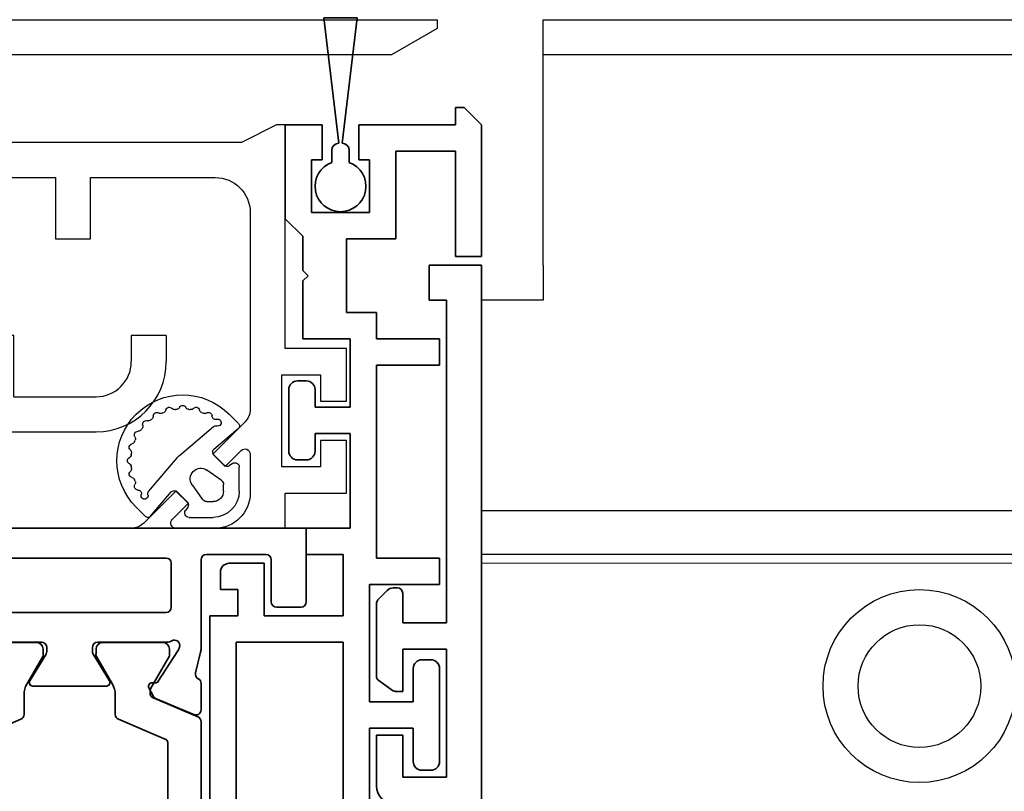
# Model space of a CAD drawing. Units: millimetres. Extents: x 0 to 1189, y -5643 to 0.
# Drawn here: x 981 to 1037, y -578 to -534 of the extents above; entities that cross this region are included whole.
import ezdxf

# ---------------------------------------------------------------- set-up
doc = ezdxf.new("R2010")
doc.units = ezdxf.units.MM
for name, color, linetype in [('BLOCK_325530-XX-1-20_Zusatz Vertikalprofil NSK$0$BLOCK_325530-XX-1-20_Zusatz Vertikalprofil NSK', 253, 'Continuous'), ('BLOCK_325542-XX-1-20_LM-Träger Abdeckprofil$0$BLOCK_325542-XX-1-20_LM-Träger Abdeckprofil', 3, 'Continuous'), ('BLOCK_325554-XX-1-20_Vertikalprofil fest NSK$0$BLOCK_325554-XX-1-20_Vertikalprofil fest NSK', 3, 'Continuous'), ('BLOCK_325565-XX-1-20_Vertikalprofil fest NSK$0$BLOCK_325565-XX-1-20_Vertikalprofil fest NSK', 3, 'Continuous'), ('BLOCK_325566-XX-1-20_Verhakungsprofil Wand RC3$0$BLOCK_325558-XX-1-20_Vertikaldichtungsprofil', 3, 'Continuous'), ('BLOCK_325573-XX-1-20_Zwischenlage_Verhakungsprofil Wand RC3$0$BLOCK_325573-XX-1-20_Zwischenlage_Verhakungsprofil Wand RC3', 253, 'Continuous'), ('BLOCK_325574-XX-1-20_Gummidichtung_RC3_NSK$0$BLOCK_325574-XX-1-20_Gummidichtung_RC3_NSK', 8, 'Continuous'), ('BLOCK_Bodengleiter Draufsicht Pro Green 1$0$Block 257035 Fuehrungswinkel Green$0$Block 257035 Fuehrungswinkel Green', 252, 'Continuous'), ('BLOCK_Bodengleiter Draufsicht Pro Green 1$0$BLOCK_Bodengleiter Draufsicht Pro Green 1', 253, 'Continuous'), ('Duenn', 255, 'Continuous'), ('Konstruktion', 31, 'Continuous'), ('XREF Pro Green RC 2 VP FF NSK$0$Duenn', 7, 'Continuous'), ('XREF Pro Green RC 2 VP NSK$0$Duenn', 7, 'Continuous'), ('XREF Pro Green RC 2 VP NSK$0$Mass', 7, 'Continuous')]:
    doc.layers.add(name, color=color, linetype=linetype)
doc.layers.add('BLOCK_Bodengleiter Draufsicht Pro Green 1$0$Mass', color=7, linetype='Continuous', true_color=0xffffff)

# ---------------------------------------------------------------- blocks, each defined once
blk = doc.blocks.new('BLOCK_325554-XX-1-20_Vertikalprofil fest NSK$0$BLOCK_325554-XX-1-20_Vertikalprofil fest NSK')
at = {"layer": 'BLOCK_325554-XX-1-20_Vertikalprofil fest NSK$0$BLOCK_325554-XX-1-20_Vertikalprofil fest NSK', "color": 3, "linetype": 'Continuous', "lineweight": 35}
for p, q in [((-4.2, 40), (0, 40)), ((0, 40), (0, 0)), ((-4.5, 38.3), (-4.5, 39.7)), ((-1.8, 38), (-4.2, 38)), ((-1.5, 34.3), (-1.5, 37.7)), ((-8.85, 34), (-10.35, 34)), ((-8.241, 33.678), (-7.069, 33.97)), ((-6.827, 34), (-1.8, 34)), ((-10.626, 33.583), (-9.703, 31.407)), ((-8.729, 31.558), (-6.999, 32.681)), ((-6.773, 32.765), (-6.929, 32.715)), ((-6.5, 32.059), (-6.5, 28.1)), ((-2, 32.3), (-4.5, 32.3)), ((-4.8, 21), (-4.8, 32)), ((-1.7, 21), (-1.7, 32)), ((-9.101, 31.022), (-9.563, 31.257)), ((-8.81, 31.211), (-8.82, 31.379)), ((-8.696, 28.771), (-7.177, 27.844)), ((-9, 28.6), (-9, 24.4)), ((-6.8, 27.8), (-7.021, 27.8)), ((-8.696, 24.229), (-7.177, 25.156)), ((-6.8, 25.2), (-7.021, 25.2)), ((-6.5, 20.941), (-6.5, 24.9))]:
    blk.add_line(p, q, dxfattribs=at)
at = {"layer": 'BLOCK_325554-XX-1-20_Vertikalprofil fest NSK$0$BLOCK_325554-XX-1-20_Vertikalprofil fest NSK', "color": 8, "linetype": 'Continuous', "lineweight": 35}
for p, q in [((-11.03, 34), (-21.97, 34)), ((-10.753, 33.817), (-9.652, 31.222)), ((-20.779, 32.1), (-12.221, 32.1)), ((-9.119, 31.127), (-7.306, 32.173)), ((-7.144, 32.19), (-6.9, 32.19)), ((-10.893, 29.283), (-12.037, 31.978)), ((-6.51, 31.8), (-6.51, 28.4)), ((-9.468, 31.1), (-9.219, 31.1)), ((-9.487, 29.1), (-10.617, 29.1)), ((-7.306, 28.027), (-8.887, 28.939)), ((-6.9, 28.01), (-7.144, 28.01)), ((-7.306, 24.973), (-8.887, 24.061)), ((-6.9, 24.99), (-7.144, 24.99)), ((-6.51, 21.2), (-6.51, 24.6)), ((-10.893, 23.717), (-12.037, 21.022)), ((-9.487, 23.9), (-10.617, 23.9))]:
    blk.add_line(p, q, dxfattribs=at)
at = {"layer": 'BLOCK_325554-XX-1-20_Vertikalprofil fest NSK$0$BLOCK_325554-XX-1-20_Vertikalprofil fest NSK', "color": 3, "linetype": 'Continuous', "lineweight": 35}
for centre, radius, start, end in [((-4.2, 39.7), 0.3, 90, 180), ((-4.2, 38.3), 0.3, 180, 270), ((-1.8, 37.7), 0.3, 0, 90), ((-1.8, 34.3), 0.3, 270, 0), ((-10.35, 33.7), 0.3, 90, 203), ((-8.85, 33.7), 0.3, 26.6539, 90), ((-8.314, 33.969), 0.3, 206.6539, 284), ((-6.827, 33), 1, 90, 104), ((-6.836, 32.429), 0.3, 108, 123), ((-6.68, 32.48), 0.3, 328.2117, 108), ((-6, 32.059), 0.5, 148.2117, 180), ((-4.5, 32), 0.3, 90, 180), ((-2, 32), 0.3, 0, 90), ((-8.62, 31.39), 0.2, 123, 183.2007), ((-9.427, 31.524), 0.3, 203, 243), ((-9.01, 31.2), 0.2, 243, 3.2007), ((-8.8, 28.6), 0.2, 58.6, 180), ((-6.8, 28.1), 0.3, 270, 0), ((-7.021, 28.1), 0.3, 238.6, 270), ((-7.021, 24.9), 0.3, 90, 121.4), ((-6.8, 24.9), 0.3, 0, 90), ((-8.8, 24.4), 0.2, 180, 301.4)]:
    blk.add_arc(centre, radius, start, end, dxfattribs=at)
at = {"layer": 'BLOCK_325554-XX-1-20_Vertikalprofil fest NSK$0$BLOCK_325554-XX-1-20_Vertikalprofil fest NSK', "color": 8, "linetype": 'Continuous', "lineweight": 35}
for centre, radius, start, end in [((-11.03, 33.7), 0.3, 23, 90), ((-12.221, 31.9), 0.2, 23, 90), ((-7.206, 32), 0.2, 71.8051, 120), ((-6.9, 31.8), 0.39, 0, 90), ((-9.468, 31.3), 0.2, 203, 270), ((-9.219, 31.3), 0.2, 270, 300), ((-10.617, 29.4), 0.3, 203, 270), ((-9.487, 27.9), 1.2, 60, 90), ((-6.9, 28.4), 0.39, 270, 0), ((-7.206, 28.2), 0.2, 240, 288.1949), ((-7.206, 24.8), 0.2, 71.8051, 120), ((-6.9, 24.6), 0.39, 0, 90), ((-10.617, 23.6), 0.3, 90, 157), ((-9.487, 25.1), 1.2, 270, 300)]:
    blk.add_arc(centre, radius, start, end, dxfattribs=at)
blk = doc.blocks.new('BLOCK_325554-XX-1-20_Vertikalprofil fest NSK')
at = {"layer": 'BLOCK_325554-XX-1-20_Vertikalprofil fest NSK$0$BLOCK_325554-XX-1-20_Vertikalprofil fest NSK', "xscale": -1, "rotation": 270}
blk.add_blockref('BLOCK_325554-XX-1-20_Vertikalprofil fest NSK$0$BLOCK_325554-XX-1-20_Vertikalprofil fest NSK', (0, 0), dxfattribs=at)
blk = doc.blocks.new('BLOCK_325530-XX-1-20_Zusatz Vertikalprofil NSK$0$BLOCK_325530-XX-1-20_Zusatz Vertikalprofil NSK')
at = {"layer": 'BLOCK_325530-XX-1-20_Zusatz Vertikalprofil NSK$0$BLOCK_325530-XX-1-20_Zusatz Vertikalprofil NSK', "color": 8, "linetype": 'Continuous', "lineweight": 35}
for p, q in [((9.7, 0), (9.7, 1)), ((9.7, 1), (10.2, 1)), ((11.2, 0), (10.2, 1)), ((0, -5.35), (0, 0)), ((2.1, 0), (0, 0)), ((2.1, -2), (2.1, 0)), ((4.2, 0), (4.2, -2)), ((9.7, 0), (4.2, 0)), ((11.2, -7.5), (11.2, 0)), ((9.7, -1.5), (6.3, -1.5)), ((6.3, -1.5), (6.3, -6.5)), ((9.7, -7.5), (9.7, -1.5)), ((1.5, -2), (2.1, -2)), ((1.5, -5), (1.5, -2)), ((4.2, -2), (4.8, -2)), ((4.8, -2), (4.8, -5)), ((4.8, -5), (1.5, -5)), ((1, -6.35), (0, -5.35)), ((1, -8.3), (1, -6.35)), ((6.3, -6.5), (3.5, -6.5)), ((3.5, -6.5), (3.5, -10.7)), ((11.2, -7.5), (9.7, -7.5)), ((1.3, -8.6), (1, -8.3)), ((1, -8.9), (1.3, -8.6)), ((1, -12.2), (1, -8.9)), ((3.5, -10.7), (5.2, -10.7)), ((5.2, -10.7), (5.2, -12.2)), ((3.7, -12.2), (1, -12.2)), ((3.7, -16.1), (3.7, -12.2)), ((5.2, -12.2), (8.8, -12.2)), ((8.8, -12.2), (8.8, -13.7)), ((8.8, -13.7), (5.2, -13.7)), ((5.2, -13.7), (5.2, -24.7)), ((0.7, -14.6), (1.2, -14.6)), ((0.2, -18.6), (0.2, -15.1)), ((1.7, -15.1), (1.7, -16.1)), ((1.7, -16.1), (3.7, -16.1)), ((3.7, -17.6), (1.7, -17.6)), ((1.7, -17.6), (1.7, -18.6)), ((3.7, -23), (3.7, -17.6)), ((1.2, -19.1), (0.7, -19.1)), ((1.2, -24.5), (1.2, -23)), ((1.2, -23), (3.7, -23)), ((3.3, -24.5), (1.2, -24.5)), ((3.3, -28), (3.3, -24.5)), ((5.2, -24.7), (8.8, -24.7)), ((8.8, -24.7), (8.8, -26.2)), ((-3.2, -25), (-1.2, -25)), ((-1.2, -25), (-1.2, -28)), ((-3.7, -25.5), (-3.7, -26.5)), ((8.8, -26.2), (4.8, -26.2)), ((4.8, -26.2), (4.8, -32.9)), ((-2.7, -26.5), (-3.7, -26.5)), ((-2.7, -28), (-2.7, -26.5)), ((-4.3, -75), (-4.3, -28)), ((-4.3, -28), (-2.7, -28)), ((-1.2, -28), (3.3, -28)), ((-2.8, -29.5), (-2.8, -39.08)), ((3.3, -29.5), (-2.8, -29.5)), ((3.3, -39.08), (3.3, -29.5)), ((7.8, -30.5), (8.3, -30.5)), ((7.3, -32.9), (7.3, -31)), ((8.8, -31), (8.8, -36.3)), ((4.8, -32.9), (7.3, -32.9)), ((7.3, -34.4), (4.8, -34.4)), ((4.8, -34.4), (4.8, -39.1)), ((7.3, -36.3), (7.3, -34.4)), ((8.3, -36.8), (7.8, -36.8))]:
    blk.add_line(p, q, dxfattribs=at)
for centre, radius, start, end in [((-0.001, 0), 0.001, 0, 90), ((0.7, -15.1), 0.5, 90, 180), ((1.2, -15.1), 0.5, 0, 90), ((0.7, -18.6), 0.5, 180, 270), ((1.2, -18.6), 0.5, 270, 0), ((-3.2, -25.5), 0.5, 90, 180), ((7.8, -31), 0.5, 90, 180), ((8.3, -31), 0.5, 0, 90), ((7.8, -36.3), 0.5, 180, 270), ((8.3, -36.3), 0.5, 270, 0)]:
    blk.add_arc(centre, radius, start, end, dxfattribs=at)
blk = doc.blocks.new('BLOCK_325530-XX-1-20_Zusatz Vertikalprofil NSK')
at = {"layer": 'BLOCK_325530-XX-1-20_Zusatz Vertikalprofil NSK$0$BLOCK_325530-XX-1-20_Zusatz Vertikalprofil NSK'}
blk.add_blockref('BLOCK_325530-XX-1-20_Zusatz Vertikalprofil NSK$0$BLOCK_325530-XX-1-20_Zusatz Vertikalprofil NSK', (0, 0), dxfattribs=at)
blk = doc.blocks.new('BLOCK_325542-XX-1-20_LM-Träger Abdeckprofil$0$BLOCK_325542-XX-1-20_LM-Träger Abdeckprofil')
at = {"color": 3, "linetype": 'Continuous', "lineweight": 35}
for p, q in [((-10, -0.3), (-10, -72)), ((-4, -45.2), (-4, -42.3)), ((-8, -42.8), (-5.5, -42.8)), ((-8, -50.1), (-8, -42.8)), ((-5.5, -42.8), (-5.5, -45.2)), ((-5.5, -45.2), (-4, -45.2)), ((-5.5, -47.7), (-5.5, -50.1)), ((-5.095, -47.7), (-5.5, -47.7)), ((-4.128, -48.311), (-4.923, -47.754)), ((-4, -52.643), (-4, -48.556)), ((-5.5, -50.1), (-8, -50.1)), ((-8, -51.6), (-5.5, -51.6)), ((-8, -70), (-8, -51.6)), ((-5.5, -51.6), (-5.5, -53.3)), ((-4.604, -53.454), (-4.146, -52.996)), ((-5.2, -53.6), (-4.957, -53.6)), ((-7, -70), (-8, -70)), ((-7, -72), (-7, -70)), ((-10, -72), (-7, -72))]:
    blk.add_line(p, q, dxfattribs=at)
for centre, radius, start, end in [((-5, -42.3), 1, 0, 90), ((-5.095, -48), 0.3, 55, 90), ((-4.3, -48.556), 0.3, 0, 55), ((-4.5, -52.643), 0.5, 315, 0), ((-5.2, -53.3), 0.3, 180, 270), ((-4.957, -53.1), 0.5, 270, 315)]:
    blk.add_arc(centre, radius, start, end, dxfattribs=at)
blk = doc.blocks.new('BLOCK_325542-XX-1-20_LM-Träger Abdeckprofil')
at = {"layer": 'BLOCK_325542-XX-1-20_LM-Träger Abdeckprofil$0$BLOCK_325542-XX-1-20_LM-Träger Abdeckprofil'}
blk.add_blockref('BLOCK_325542-XX-1-20_LM-Träger Abdeckprofil$0$BLOCK_325542-XX-1-20_LM-Träger Abdeckprofil', (0, 0), dxfattribs=at)
blk = doc.blocks.new('BLOCK_325565-XX-1-20_Vertikalprofil fest NSK$0$BLOCK_325554-XX-1-20_Vertikalprofil fest NSK')
at = {"layer": 'BLOCK_325565-XX-1-20_Vertikalprofil fest NSK$0$BLOCK_325565-XX-1-20_Vertikalprofil fest NSK'}
for p, q in [((2, 38.8), (2, 42.3)), ((2, 42.3), (5, 42.3)), ((5, 42.3), (5, 40.8)), ((7.25, 40.8), (7.25, 42.3)), ((7.25, 42.3), (10.25, 42.3)), ((10.25, 42.3), (10.25, 38.8)), ((5, 40.8), (3.5, 40.8)), ((3.5, 40.8), (3.5, 38.6)), ((8.75, 40.8), (7.25, 40.8)), ((8.75, 38.6), (8.75, 40.8)), ((-4.2, 40), (0, 40)), ((0, 40), (0, 38.8)), ((-4.5, 38.3), (-4.5, 39.7)), ((0, 38.8), (2, 38.8)), ((10.25, 38.8), (23, 38.8)), ((23, 38.8), (23, 38.3)), ((3.5, 38.6), (8.75, 38.6)), ((23, 38.3), (22, 36.3)), ((-1.8, 38), (-4.2, 38)), ((-1.5, 34.3), (-1.5, 37.7)), ((4.225, 36.8), (2, 36.8)), ((6.071, 36.507), (4.225, 34.661)), ((18, 36.8), (6.778, 36.8)), ((3.518, 35.368), (4.438, 36.288)), ((22, 36.3), (22, 21.05)), ((4.225, 34.661), (3.518, 35.368)), ((0, 34.8), (0, 32.575)), ((20, 27.7), (20, 34.8)), ((-8.85, 34), (-10.35, 34)), ((-8.241, 33.678), (-7.069, 33.97)), ((-6.827, 34), (-1.8, 34)), ((-10.626, 33.583), (-9.703, 31.407)), ((0.512, 32.362), (1.432, 33.282)), ((1.432, 33.282), (2.139, 32.575)), ((-8.729, 31.558), (-6.999, 32.681)), ((-6.773, 32.765), (-6.929, 32.715)), ((2.139, 32.575), (0.293, 30.729)), ((-6.5, 32.059), (-6.5, 28.1)), ((-2, 32.3), (-4.5, 32.3)), ((-4.8, 21), (-4.8, 32)), ((-1.7, 21), (-1.7, 32)), ((-9.101, 31.022), (-9.563, 31.257)), ((-8.81, 31.211), (-8.82, 31.379)), ((0, 30.022), (0, 0)), ((-8.696, 28.771), (-7.177, 27.844)), ((-9, 28.6), (-9, 24.4)), ((-6.8, 27.8), (-7.021, 27.8)), ((16.5, 25.7), (16.5, 27.7)), ((16.5, 27.7), (20, 27.7)), ((20, 25.7), (16.5, 25.7)), ((20, 21.05), (20, 25.7)), ((-8.696, 24.229), (-7.177, 25.156)), ((-6.8, 25.2), (-7.021, 25.2)), ((-6.5, 20.941), (-6.5, 24.9))]:
    blk.add_line(p, q, dxfattribs=at)
at = {"layer": 'BLOCK_325565-XX-1-20_Vertikalprofil fest NSK$0$BLOCK_325565-XX-1-20_Vertikalprofil fest NSK', "color": 8}
for p, q in [((-11.03, 34), (-21.97, 34)), ((-10.753, 33.817), (-9.652, 31.222)), ((-20.779, 32.1), (-12.221, 32.1)), ((-9.119, 31.127), (-7.306, 32.173)), ((-7.144, 32.19), (-6.9, 32.19)), ((-10.893, 29.283), (-12.037, 31.978)), ((-6.51, 31.8), (-6.51, 28.4)), ((-9.468, 31.1), (-9.219, 31.1)), ((-9.487, 29.1), (-10.617, 29.1)), ((-7.306, 28.027), (-8.887, 28.939)), ((-6.9, 28.01), (-7.144, 28.01)), ((-7.306, 24.973), (-8.887, 24.061)), ((-6.9, 24.99), (-7.144, 24.99)), ((-6.51, 21.2), (-6.51, 24.6)), ((-10.893, 23.717), (-12.037, 21.022)), ((-9.487, 23.9), (-10.617, 23.9))]:
    blk.add_line(p, q, dxfattribs=at)
at = {"layer": 'BLOCK_325565-XX-1-20_Vertikalprofil fest NSK$0$BLOCK_325565-XX-1-20_Vertikalprofil fest NSK'}
for centre, radius, start, end in [((-4.2, 39.7), 0.3, 90, 180), ((-4.2, 38.3), 0.3, 180, 270), ((-1.8, 37.7), 0.3, 0, 90), ((2, 34.8), 2, 90, 180), ((4.225, 36.5), 0.3, 315, 90), ((6.778, 35.8), 1, 90, 135), ((18, 34.8), 2, 0, 90), ((-1.8, 34.3), 0.3, 270, 0), ((-10.35, 33.7), 0.3, 90, 203), ((-8.85, 33.7), 0.3, 26.6539, 90), ((-8.314, 33.969), 0.3, 206.6539, 284), ((-6.827, 33), 1, 90, 104), ((-6.836, 32.429), 0.3, 108, 123), ((-6.68, 32.48), 0.3, 328.2117, 108), ((0.3, 32.575), 0.3, 180, 315), ((-6, 32.059), 0.5, 148.2117, 180), ((-4.5, 32), 0.3, 90, 180), ((-2, 32), 0.3, 0, 90), ((-8.62, 31.39), 0.2, 123, 183.2007), ((-9.427, 31.524), 0.3, 203, 243), ((-9.01, 31.2), 0.2, 243, 3.2007), ((1, 30.022), 1, 135, 180), ((-8.8, 28.6), 0.2, 58.6, 180), ((-6.8, 28.1), 0.3, 270, 0), ((-7.021, 28.1), 0.3, 238.6, 270), ((-7.021, 24.9), 0.3, 90, 121.4), ((-6.8, 24.9), 0.3, 0, 90), ((-8.8, 24.4), 0.2, 180, 301.4)]:
    blk.add_arc(centre, radius, start, end, dxfattribs=at)
at = {"layer": 'BLOCK_325565-XX-1-20_Vertikalprofil fest NSK$0$BLOCK_325565-XX-1-20_Vertikalprofil fest NSK', "color": 8}
for centre, radius, start, end in [((-11.03, 33.7), 0.3, 23, 90), ((-12.221, 31.9), 0.2, 23, 90), ((-7.206, 32), 0.2, 71.8051, 120), ((-6.9, 31.8), 0.39, 0, 90), ((-9.468, 31.3), 0.2, 203, 270), ((-9.219, 31.3), 0.2, 270, 300), ((-10.617, 29.4), 0.3, 203, 270), ((-9.487, 27.9), 1.2, 60, 90), ((-6.9, 28.4), 0.39, 270, 0), ((-7.206, 28.2), 0.2, 240, 288.1949), ((-7.206, 24.8), 0.2, 71.8051, 120), ((-6.9, 24.6), 0.39, 0, 90), ((-10.617, 23.6), 0.3, 90, 157), ((-9.487, 25.1), 1.2, 270, 300)]:
    blk.add_arc(centre, radius, start, end, dxfattribs=at)
blk = doc.blocks.new('BLOCK_325565-XX-1-20_Vertikalprofil fest NSK')
at = {"layer": 'BLOCK_325565-XX-1-20_Vertikalprofil fest NSK$0$BLOCK_325565-XX-1-20_Vertikalprofil fest NSK', "xscale": -1, "rotation": 270}
blk.add_blockref('BLOCK_325565-XX-1-20_Vertikalprofil fest NSK$0$BLOCK_325554-XX-1-20_Vertikalprofil fest NSK', (0, 0), dxfattribs=at)
blk = doc.blocks.new('BLOCK_325574-XX-1-20_Gummidichtung_RC3_NSK$0$BLOCK_325574-XX-1-20_Gummidichtung_RC3_NSK')
at = {"layer": 'BLOCK_325574-XX-1-20_Gummidichtung_RC3_NSK$0$BLOCK_325574-XX-1-20_Gummidichtung_RC3_NSK', "linetype": 'Continuous'}
for p, q in [((2.121, 36.179), (3.486, 36.179)), ((4.501, 34.726), (5.681, 36.117)), ((5.975, 36.129), (6.505, 35.598)), ((3.693, 35.783), (3.561, 35.594)), ((2.121, 35.278), (2.491, 35.278)), ((2.737, 35.15), (3.313, 34.322)), ((3.583, 35.338), (4.207, 34.714)), ((0.621, 33.314), (0.621, 34.679)), ((1.522, 34.309), (1.522, 34.679)), ((4.149, 32.766), (5.793, 34.703)), ((2.478, 33.487), (1.65, 34.063)), ((1.206, 33.239), (1.017, 33.107)), ((2.086, 32.593), (1.462, 33.217)), ((2.097, 31.007), (4.034, 32.651)), ((0.683, 31.119), (2.074, 32.299)), ((1.202, 30.295), (0.671, 30.825))]:
    blk.add_line(p, q, dxfattribs=at)
for centre, radius, start, end in [((2.121, 34.679), 1.5, 90, 180), ((3.486, 35.927), 0.252, 325, 90), ((5.833, 35.987), 0.2, 45, 139.6779), ((3.853, 32.947), 3.75, 225, 45), ((3.724, 35.48), 0.2, 145, 225), ((2.121, 34.679), 0.599, 90, 180), ((2.491, 34.978), 0.3, 34.8309, 90), ((5.64, 34.833), 0.2, 319.6779, 16.0998), ((6.025, 34.944), 0.2, 342.2405, 196.0998), ((6.406, 34.822), 0.2, 162.2405, 270.3653), ((1.822, 34.309), 0.3, 180, 235.1691), ((2.821, 33.979), 0.6, 235.1691, 34.8309), ((4.348, 34.856), 0.2, 225, 319.6779), ((6.408, 34.422), 0.2, 326.6893, 90.3653), ((6.742, 34.202), 0.2, 146.6893, 203.4855), ((3.853, 32.947), 2.95, 21.5145, 23.4855), ((6.784, 34.102), 0.2, 201.5145, 258.3107), ((6.703, 33.71), 0.2, 311.6893, 78.3107), ((0.873, 33.314), 0.252, 180, 305), ((1.32, 33.076), 0.2, 45, 125), ((6.969, 33.412), 0.2, 131.6893, 188.4855), ((3.853, 32.947), 2.95, 6.5145, 8.4855), ((6.983, 33.304), 0.2, 186.5145, 243.3107), ((1.944, 32.452), 0.2, 310.3221, 45), ((3.386, 33.414), 1, 310.3221, 319.6779), ((3.853, 32.947), 2.95, 351.5145, 353.4855), ((6.983, 32.589), 0.2, 116.6893, 173.4855), ((6.803, 32.947), 0.2, 296.6893, 63.3107), ((6.703, 32.183), 0.2, 281.6893, 48.3107), ((6.969, 32.482), 0.2, 171.5145, 228.3107), ((6.408, 31.472), 0.2, 266.6893, 33.3107), ((6.742, 31.691), 0.2, 156.5145, 213.3107), ((3.853, 32.947), 2.95, 336.5145, 338.4855), ((6.784, 31.791), 0.2, 101.6893, 158.4855), ((0.813, 30.967), 0.2, 130.3221, 225), ((1.856, 30.775), 0.2, 73.9002, 287.7595), ((1.967, 31.16), 0.2, 253.9002, 310.3221), ((5.939, 30.861), 0.2, 251.6893, 18.3107), ((6.319, 30.986), 0.2, 141.5145, 198.3107), ((3.853, 32.947), 2.95, 321.5145, 323.4855), ((6.385, 31.072), 0.2, 86.6893, 143.4855), ((1.978, 30.394), 0.2, 359.6347, 107.7595), ((2.378, 30.392), 0.2, 179.6347, 303.3107), ((5.328, 30.392), 0.2, 236.6893, 3.3107), ((5.728, 30.415), 0.2, 126.5145, 183.3107), ((3.853, 32.947), 2.95, 306.5145, 308.4855), ((5.814, 30.481), 0.2, 71.6893, 128.4855), ((2.598, 30.058), 0.2, 66.5145, 123.3107), ((3.853, 32.947), 2.95, 246.5145, 248.4855), ((2.698, 30.016), 0.2, 11.6893, 68.4855), ((3.09, 30.097), 0.2, 191.6893, 318.3107), ((3.388, 29.831), 0.2, 81.5145, 138.3107), ((3.853, 32.947), 2.95, 261.5145, 263.4855), ((3.496, 29.817), 0.2, 26.6893, 83.4855), ((3.853, 29.997), 0.2, 206.6893, 333.3107), ((4.211, 29.817), 0.2, 96.5145, 153.3107), ((3.853, 32.947), 2.95, 276.5145, 278.4855), ((4.318, 29.831), 0.2, 41.6893, 98.4855), ((4.617, 30.097), 0.2, 221.6893, 348.3107), ((5.009, 30.016), 0.2, 111.5145, 168.3107), ((3.853, 32.947), 2.95, 291.5145, 293.4855), ((5.109, 30.058), 0.2, 56.6893, 113.4855)]:
    blk.add_arc(centre, radius, start, end, dxfattribs=at)
blk = doc.blocks.new('BLOCK_325574-XX-1-20_Gummidichtung_RC3_NSK')
at = {"layer": 'BLOCK_325574-XX-1-20_Gummidichtung_RC3_NSK$0$BLOCK_325574-XX-1-20_Gummidichtung_RC3_NSK', "xscale": -1, "rotation": 270}
blk.add_blockref('BLOCK_325574-XX-1-20_Gummidichtung_RC3_NSK$0$BLOCK_325574-XX-1-20_Gummidichtung_RC3_NSK', (0, 0), dxfattribs=at)
blk = doc.blocks.new('XREF Pro Green RC 2 VP FF NSK$0$05010712332')
at = {"color": 8, "linetype": 'Continuous', "lineweight": 35}
for p, q in [((9.6, 0.95), (2.45, 0.1)), ((9.6, -0.95), (9.6, 0.95)), ((2.05, 0.5), (1.361, 0.5)), ((1.361, -0.5), (2.05, -0.5)), ((2.45, -0.1), (9.6, -0.95))]:
    blk.add_line(p, q, dxfattribs=at)
for centre, radius, start, end in [((0, 0), 1.45, 20.1713, 339.8287), ((2.05, 0.1), 0.4, 0, 90), ((2.05, -0.1), 0.4, 270, 0)]:
    blk.add_arc(centre, radius, start, end, dxfattribs=at)
blk = doc.blocks.new('XREF Pro Green RC 2 VP FF NSK')
at = {"layer": 'XREF Pro Green RC 2 VP FF NSK$0$Duenn', "xscale": -1, "rotation": 270}
blk.add_blockref('XREF Pro Green RC 2 VP FF NSK$0$05010712332', (41.95, 76.5), dxfattribs=at)
at = {"layer": 'XREF Pro Green RC 2 VP FF NSK$0$Duenn'}
for name, p in [('BLOCK_325530-XX-1-20_Zusatz Vertikalprofil NSK', (38.8, 80)), ('BLOCK_325565-XX-1-20_Vertikalprofil fest NSK', (0, 57)), ('BLOCK_325574-XX-1-20_Gummidichtung_RC3_NSK', (0, 57)), ('BLOCK_325554-XX-1-20_Vertikalprofil fest NSK', (0, 57))]:
    blk.add_blockref(name, p, dxfattribs=at)
at = {"layer": 'XREF Pro Green RC 2 VP FF NSK$0$Duenn', "rotation": 180}
blk.add_blockref('BLOCK_325542-XX-1-20_LM-Träger Abdeckprofil', (40, 0), dxfattribs=at)
blk = doc.blocks.new('XREF Pro Green RC 2 VP NSK$0$25840701120')
at = {"layer": 'XREF Pro Green RC 2 VP NSK$0$Mass', "color": 3}
blk.add_lwpolyline([(0, -20), (2, -20), (2, 0), (0, 0)], close=True, dxfattribs=at)
blk = doc.blocks.new('XREF Pro Green RC 2 VP NSK$0$05010712332')
at = {"color": 8, "linetype": 'Continuous', "lineweight": 35}
for p, q in [((9.6, 0.95), (2.45, 0.1)), ((9.6, -0.95), (9.6, 0.95)), ((2.05, 0.5), (1.361, 0.5)), ((1.361, -0.5), (2.05, -0.5)), ((2.45, -0.1), (9.6, -0.95))]:
    blk.add_line(p, q, dxfattribs=at)
for centre, radius, start, end in [((0, 0), 1.45, 20.1713, 339.8287), ((2.05, 0.1), 0.4, 0, 90), ((2.05, -0.1), 0.4, 270, 0)]:
    blk.add_arc(centre, radius, start, end, dxfattribs=at)
blk = doc.blocks.new('BLOCK_325573-XX-1-20_Zwischenlage_Verhakungsprofil Wand RC3$0$BLOCK_325573-XX-1-20_Zwischenlage_Verhakungsprofil Wand RC3')
at = {"color": 7, "linetype": 'Continuous'}
for p, q in [((-5.3, 0), (-5.3, -1.5)), ((0, 0), (-5.3, 0)), ((0, -5.9), (0, 0)), ((-5.3, -1.5), (-1.5, -1.5)), ((-1.5, -1.5), (-1.5, -11)), ((2, -4.4), (2, -5.9)), ((3.5, -4.4), (2, -4.4)), ((3.5, -8.9), (3.5, -4.4)), ((2, -5.9), (0, -5.9)), ((0, -7.4), (2, -7.4)), ((0, -11), (0, -7.4)), ((2, -7.4), (2, -8.9)), ((2, -8.9), (3.5, -8.9)), ((-5.3, -11), (-5.3, -12.5)), ((-1.5, -11), (-5.3, -11)), ((2.7, -11), (0, -11)), ((2.7, -14.3), (2.7, -11)), ((-5.3, -12.5), (0.7, -12.5)), ((0.7, -12.5), (0.7, -17)), ((2.4, -14.6), (2.7, -14.3)), ((2.7, -14.9), (2.4, -14.6)), ((2.7, -17), (2.7, -14.9)), ((-2.6, -17), (-2.6, -18.75)), ((0.7, -17), (-2.6, -17)), ((3.7, -17), (2.7, -17)), ((3.7, -23.5), (3.7, -17)), ((-1.1, -18.5), (2.2, -18.5)), ((-1.1, -21.5), (-1.1, -18.5)), ((2.2, -18.5), (2.2, -21.5)), ((-5.3, -18.75), (-5.3, -20.5)), ((-2.6, -18.75), (-5.3, -18.75)), ((-7.3, -20.5), (-7.3, -23.5)), ((-5.3, -20.5), (-7.3, -20.5)), ((-3.8, -20.25), (-2.6, -20.25)), ((-3.8, -22), (-3.8, -20.25)), ((-2.6, -20.25), (-2.6, -23.5)), ((-0.5, -21.5), (-1.1, -21.5)), ((-0.5, -23.5), (-0.5, -21.5)), ((1.6, -21.5), (1.6, -23.5)), ((2.2, -21.5), (1.6, -21.5)), ((-5.8, -22), (-3.8, -22)), ((-5.8, -23.5), (-5.8, -22)), ((-7.3, -23.5), (-5.8, -23.5)), ((-2.6, -23.5), (-0.5, -23.5)), ((1.6, -23.5), (3.7, -23.5))]:
    blk.add_line(p, q, dxfattribs=at)
blk = doc.blocks.new('BLOCK_325573-XX-1-20_Zwischenlage_Verhakungsprofil Wand RC3')
at = {"layer": 'BLOCK_325573-XX-1-20_Zwischenlage_Verhakungsprofil Wand RC3$0$BLOCK_325573-XX-1-20_Zwischenlage_Verhakungsprofil Wand RC3'}
blk.add_blockref('BLOCK_325573-XX-1-20_Zwischenlage_Verhakungsprofil Wand RC3$0$BLOCK_325573-XX-1-20_Zwischenlage_Verhakungsprofil Wand RC3', (0, 0), dxfattribs=at)
blk = doc.blocks.new('BLOCK_325566-XX-1-20_Verhakungsprofil Wand RC3$0$BLOCK_325558-XX-1-20_Vertikaldichtungsprofil')
at = {"layer": 'BLOCK_325566-XX-1-20_Verhakungsprofil Wand RC3$0$BLOCK_325558-XX-1-20_Vertikaldichtungsprofil', "linetype": 'Continuous'}
for p, q in [((0, 0), (0, -5.5)), ((0, 0), (40, 0)), ((40, -0.5), (37.402, -2)), ((40, 0), (40, -0.5)), ((37.402, -2), (9.5, -2)), ((1.5, -5.5), (1.5, -3.3)), ((3.4, -3), (1.8, -3)), ((3.7, -8.95), (3.7, -3.3)), ((0, -5.5), (1.5, -5.5)), ((5.5, -14.3), (5.5, -6.7)), ((0, -10.75), (0, -7.75)), ((0, -7.75), (1.5, -7.75)), ((1.5, -7.75), (1.5, -8.95)), ((1.8, -9.25), (3.4, -9.25)), ((3.5, -10.75), (0, -10.75)), ((3.5, -23.499), (3.5, -10.75)), ((5.2, -14.6), (5.5, -14.3)), ((5.5, -14.9), (5.2, -14.6)), ((5.5, -19.5), (5.5, -14.9)), ((15.85, -18), (13.85, -18)), ((13.85, -18), (13.85, -21.5)), ((15.85, -21.5), (15.85, -18)), ((22.55, -18), (22.55, -19.5)), ((24.55, -18), (22.55, -18)), ((24.55, -18), (24.55, -19.5)), ((7.5, -21.5), (13.85, -21.5)), ((15.85, -21.5), (20.55, -21.5)), ((3.501, -23.5), (20.55, -23.5))]:
    blk.add_line(p, q, dxfattribs=at)
for centre, radius, start, end in [((9.5, -6), 4, 90, 175.7006), ((1.8, -3.3), 0.3, 90, 180), ((3.4, -3.3), 0.3, 0, 90), ((5.5, -6.2), 0.5, 270, 88.71), ((1.8, -8.95), 0.3, 180, 270), ((3.4, -8.95), 0.3, 270, 0), ((7.5, -19.5), 2, 180, 270), ((20.55, -19.5), 2, 270, 0), ((20.55, -19.5), 4, 270, 0), ((3.501, -23.499), 0.001, 180, 270)]:
    blk.add_arc(centre, radius, start, end, dxfattribs=at)
blk = doc.blocks.new('BLOCK_325566-XX-1-20_Verhakungsprofil Wand RC3')
at = {"layer": 'BLOCK_325566-XX-1-20_Verhakungsprofil Wand RC3$0$BLOCK_325558-XX-1-20_Vertikaldichtungsprofil'}
blk.add_blockref('BLOCK_325566-XX-1-20_Verhakungsprofil Wand RC3$0$BLOCK_325558-XX-1-20_Vertikaldichtungsprofil', (0, 0), dxfattribs=at)
blk = doc.blocks.new('XREF Pro Green RC 2 VP NSK')
for name, p in [('BLOCK_325573-XX-1-20_Zwischenlage_Verhakungsprofil Wand RC3', (5.3, 0)), ('BLOCK_325566-XX-1-20_Verhakungsprofil Wand RC3', (5.5, 0))]:
    blk.add_blockref(name, p)
at = {"layer": 'XREF Pro Green RC 2 VP NSK$0$Duenn'}
blk.add_blockref('XREF Pro Green RC 2 VP NSK$0$25840701120', (-2, 0), dxfattribs=at)
at = {"layer": 'XREF Pro Green RC 2 VP NSK$0$Duenn', "xscale": -1, "rotation": 90}
blk.add_blockref('XREF Pro Green RC 2 VP NSK$0$05010712332', (5.85, -20.5), dxfattribs=at)
blk = doc.blocks.new('BLOCK_Bodengleiter Draufsicht Pro Green 1$0$Bodengleiter Draufsicht Verhakung')
at = {"layer": 'BLOCK_Bodengleiter Draufsicht Pro Green 1$0$BLOCK_Bodengleiter Draufsicht Pro Green 1', "color": 8}
for p, q in [((-54.97, 38.001), (-11.999, 38.001)), ((-54.97, 36), (-54.97, 38)), ((-11.999, 36), (-54.97, 36.001)), ((-54.97, 24), (-54.97, 36)), ((-54.97, 24), (-54.97, 22)), ((-54.97, 22), (-58.47, 22)), ((0, 10), (-58.47, 10.002)), ((0, 7.5), (-58.47, 7.502)), ((0, 7.5), (-58.47, 7.502)), ((0, 7), (-58.47, 7.002))]:
    blk.add_line(p, q, dxfattribs=at)
for radius in [5.5, 3.5]:
    blk.add_circle((-33.5, 0.001), radius, dxfattribs=at)
blk = doc.blocks.new('BLOCK_Bodengleiter Draufsicht Pro Green 1$0$Block 257035 Fuehrungswinkel Green$0$BLOCK 257035 Fuehrungswinkel Green')
at = {"layer": 'BLOCK_Bodengleiter Draufsicht Pro Green 1$0$Mass', "xscale": -1}
blk.add_blockref('BLOCK_Bodengleiter Draufsicht Pro Green 1$0$Bodengleiter Draufsicht Verhakung', (-107.273, -39.002), dxfattribs=at)
blk = doc.blocks.new('BLOCK_Bodengleiter Draufsicht Pro Green 1')
at = {"layer": 'BLOCK_Bodengleiter Draufsicht Pro Green 1$0$Block 257035 Fuehrungswinkel Green$0$Block 257035 Fuehrungswinkel Green', "xscale": -1}
blk.add_blockref('BLOCK_Bodengleiter Draufsicht Pro Green 1$0$Block 257035 Fuehrungswinkel Green$0$BLOCK 257035 Fuehrungswinkel Green', (-52.303, 1), dxfattribs=at)

msp = doc.modelspace()

# ---------------------------------------------------------------- block references
at = {"layer": 'Duenn', "color": 8}
msp.add_blockref('BLOCK_Bodengleiter Draufsicht Pro Green 1', (1010.89897382, -533.76302547), dxfattribs=at)
at = {"layer": 'Konstruktion'}
for name, p in [('XREF Pro Green RC 2 VP FF NSK', (957.39869904, -619.76297202)), ('XREF Pro Green RC 2 VP NSK', (959.36312956, -533.76296112))]:
    msp.add_blockref(name, p, dxfattribs=at)

doc.saveas('drawing.dxf')
